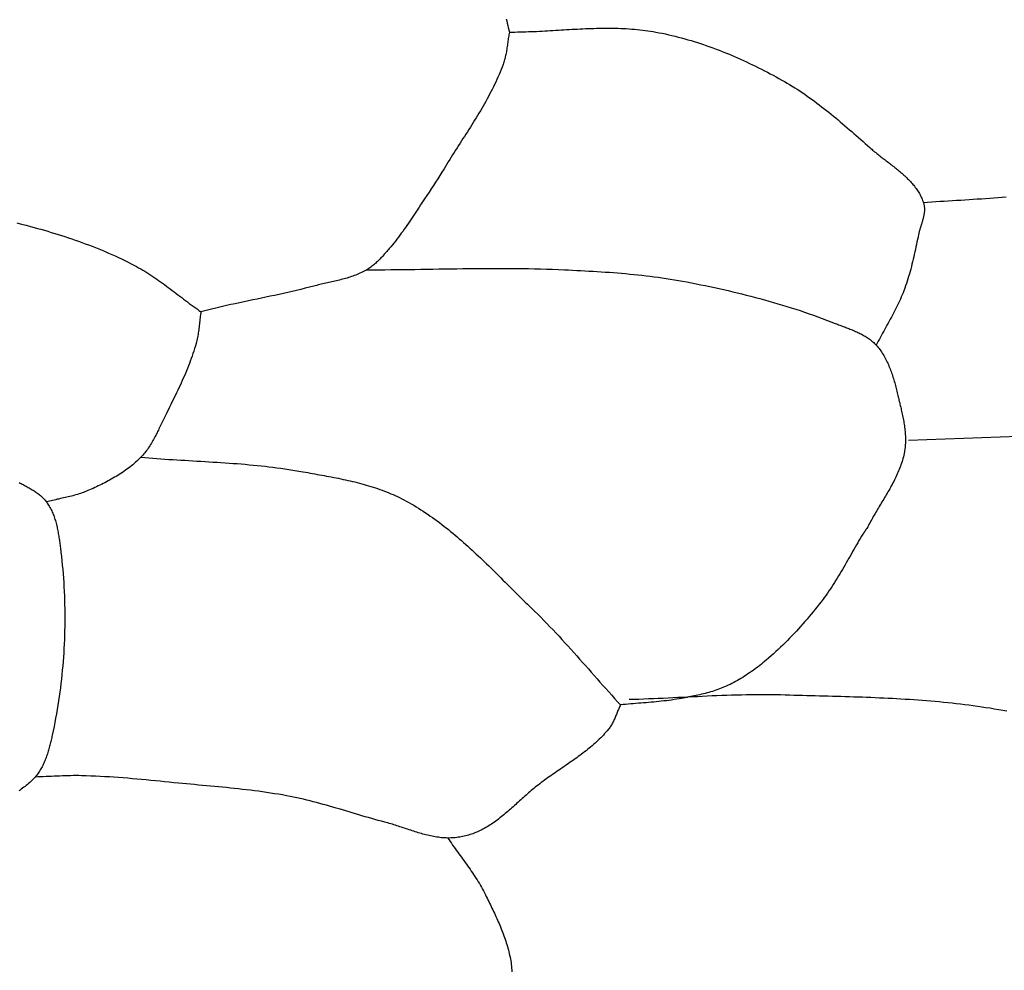
# Model space of a CAD drawing. Units: millimetres. Extents: x 4 to 313, y -51 to 51.
# Drawn here: x 76 to 97, y -24 to -3 of the extents above; entities that cross this region are included whole.
import ezdxf

# ---------------------------------------------------------------- set-up
doc = ezdxf.new("R2010")
doc.units = ezdxf.units.MM
doc.layers.add('Vector Layer 1', color=7, linetype='Continuous', lineweight=30)

msp = doc.modelspace()

# ---------------------------------------------------------------- linework, layer by layer
at = {"layer": 'Vector Layer 1', "color": 18, "lineweight": 30, "true_color": 0x000000, "extrusion": (0, 0, -1)}
for points in [[(-86.576, -2.862), (-86.587, -2.911), (-86.598, -2.959), (-86.61, -3.008), (-86.622, -3.056), (-86.634, -3.105), (-86.647, -3.153)], [(-86.647, -3.153), (-86.641, -3.181), (-86.636, -3.21), (-86.631, -3.238), (-86.627, -3.267), (-86.622, -3.295), (-86.618, -3.324), (-86.614, -3.353), (-86.61, -3.382), (-86.606, -3.41), (-86.602, -3.439), (-86.598, -3.468), (-86.593, -3.496), (-86.589, -3.525), (-86.584, -3.554), (-86.579, -3.582), (-86.574, -3.61), (-86.569, -3.639), (-86.563, -3.667), (-86.556, -3.695), (-86.55, -3.723), (-86.542, -3.751), (-86.535, -3.779), (-86.526, -3.806), (-86.517, -3.833), (-86.508, -3.861), (-86.508, -3.861), (-86.487, -3.916), (-86.465, -3.971), (-86.443, -4.026), (-86.42, -4.081), (-86.396, -4.135), (-86.372, -4.189), (-86.347, -4.243), (-86.322, -4.296), (-86.296, -4.35), (-86.269, -4.403), (-86.242, -4.455), (-86.215, -4.508), (-86.187, -4.56), (-86.159, -4.612), (-86.13, -4.664), (-86.101, -4.716), (-86.071, -4.768), (-86.042, -4.819), (-86.012, -4.871), (-85.981, -4.922), (-85.95, -4.973), (-85.919, -5.024), (-85.888, -5.074), (-85.857, -5.125), (-85.825, -5.176), (-85.794, -5.226), (-85.762, -5.277), (-85.73, -5.327), (-85.698, -5.378), (-85.666, -5.428), (-85.633, -5.478), (-85.601, -5.528), (-85.569, -5.579), (-85.537, -5.629), (-85.505, -5.679), (-85.472, -5.729), (-85.44, -5.78), (-85.408, -5.83), (-85.377, -5.88), (-85.345, -5.931), (-85.313, -5.981), (-85.282, -6.032), (-85.251, -6.082), (-85.22, -6.133), (-85.22, -6.133), (-85.175, -6.207), (-85.129, -6.281), (-85.083, -6.355), (-85.036, -6.428), (-84.989, -6.502), (-84.941, -6.574), (-84.893, -6.647), (-84.845, -6.719), (-84.796, -6.791), (-84.796, -6.791), (-84.767, -6.836), (-84.737, -6.88), (-84.707, -6.924), (-84.678, -6.969), (-84.648, -7.013), (-84.619, -7.058), (-84.59, -7.103), (-84.56, -7.147), (-84.531, -7.192), (-84.501, -7.236), (-84.471, -7.28), (-84.441, -7.325), (-84.411, -7.369), (-84.381, -7.413), (-84.35, -7.456), (-84.319, -7.5), (-84.288, -7.543), (-84.257, -7.586), (-84.225, -7.629), (-84.192, -7.671), (-84.16, -7.713), (-84.126, -7.755), (-84.093, -7.796), (-84.059, -7.837), (-84.024, -7.877), (-84.024, -7.877), (-84.006, -7.898), (-83.989, -7.918), (-83.971, -7.938), (-83.953, -7.959), (-83.935, -7.979), (-83.917, -8), (-83.899, -8.02), (-83.881, -8.04), (-83.863, -8.06), (-83.844, -8.08), (-83.825, -8.1), (-83.807, -8.119), (-83.787, -8.138), (-83.768, -8.157), (-83.748, -8.176), (-83.729, -8.194), (-83.709, -8.212), (-83.688, -8.229), (-83.667, -8.247), (-83.646, -8.263), (-83.625, -8.279), (-83.603, -8.295), (-83.581, -8.31), (-83.558, -8.324), (-83.535, -8.338), (-83.535, -8.338), (-83.506, -8.355), (-83.477, -8.371), (-83.447, -8.386), (-83.417, -8.4), (-83.386, -8.414), (-83.356, -8.428), (-83.325, -8.441), (-83.294, -8.453), (-83.262, -8.465), (-83.231, -8.476), (-83.199, -8.487), (-83.167, -8.498), (-83.135, -8.508), (-83.103, -8.518), (-83.07, -8.527), (-83.038, -8.536), (-83.005, -8.545), (-82.972, -8.554), (-82.939, -8.562), (-82.906, -8.57), (-82.873, -8.578), (-82.84, -8.586), (-82.807, -8.594), (-82.774, -8.601), (-82.741, -8.609), (-82.708, -8.616), (-82.675, -8.624), (-82.641, -8.631), (-82.608, -8.639), (-82.575, -8.646), (-82.542, -8.654), (-82.509, -8.662), (-82.476, -8.67), (-82.444, -8.678), (-82.411, -8.686), (-82.378, -8.695), (-82.378, -8.695), (-82.284, -8.719), (-82.189, -8.743), (-82.095, -8.766), (-82, -8.789), (-81.905, -8.811), (-81.81, -8.833), (-81.715, -8.854), (-81.62, -8.875), (-81.524, -8.896), (-81.429, -8.917), (-81.334, -8.937), (-81.238, -8.957), (-81.143, -8.977), (-81.047, -8.997), (-80.952, -9.017), (-80.856, -9.037), (-80.761, -9.058), (-80.666, -9.078), (-80.57, -9.099), (-80.475, -9.12), (-80.475, -9.12), (-79.915, -9.254)], [(-86.647, -3.153), (-86.706, -3.153), (-86.765, -3.152), (-86.824, -3.151), (-86.883, -3.15), (-86.943, -3.148), (-87.002, -3.147), (-87.061, -3.144), (-87.121, -3.142), (-87.18, -3.14), (-87.239, -3.137), (-87.299, -3.134), (-87.358, -3.131), (-87.418, -3.128), (-87.477, -3.124), (-87.537, -3.121), (-87.596, -3.117), (-87.656, -3.114), (-87.715, -3.11), (-87.774, -3.107), (-87.834, -3.103), (-87.893, -3.1), (-87.953, -3.096), (-88.012, -3.093), (-88.072, -3.09), (-88.131, -3.086), (-88.191, -3.083), (-88.25, -3.081), (-88.309, -3.078), (-88.369, -3.076), (-88.428, -3.074), (-88.487, -3.072), (-88.547, -3.07), (-88.606, -3.069), (-88.665, -3.068), (-88.724, -3.068), (-88.783, -3.067), (-88.843, -3.068), (-88.902, -3.068), (-88.961, -3.069), (-89.02, -3.071), (-89.079, -3.073), (-89.138, -3.075), (-89.196, -3.078), (-89.255, -3.082), (-89.314, -3.086), (-89.373, -3.091), (-89.431, -3.096), (-89.49, -3.102), (-89.548, -3.109), (-89.607, -3.116), (-89.665, -3.124), (-89.724, -3.133), (-89.782, -3.143), (-89.84, -3.153), (-89.84, -3.153), (-89.911, -3.166), (-89.981, -3.18), (-90.051, -3.195), (-90.121, -3.211), (-90.191, -3.227), (-90.261, -3.244), (-90.331, -3.262), (-90.401, -3.28), (-90.47, -3.299), (-90.539, -3.319), (-90.608, -3.339), (-90.677, -3.36), (-90.746, -3.382), (-90.814, -3.404), (-90.883, -3.427), (-90.951, -3.451), (-91.019, -3.475), (-91.087, -3.499), (-91.155, -3.525), (-91.222, -3.55), (-91.289, -3.577), (-91.357, -3.604), (-91.424, -3.631), (-91.49, -3.659), (-91.557, -3.687), (-91.623, -3.716), (-91.689, -3.745), (-91.755, -3.775), (-91.821, -3.805), (-91.886, -3.836), (-91.951, -3.867), (-92.016, -3.899), (-92.081, -3.931), (-92.145, -3.963), (-92.21, -3.996), (-92.274, -4.029), (-92.338, -4.062), (-92.401, -4.096), (-92.464, -4.13), (-92.527, -4.165), (-92.59, -4.2), (-92.59, -4.2), (-92.647, -4.232), (-92.704, -4.265), (-92.76, -4.298), (-92.815, -4.332), (-92.871, -4.367), (-92.925, -4.402), (-92.98, -4.438), (-93.034, -4.474), (-93.088, -4.511), (-93.142, -4.548), (-93.195, -4.586), (-93.248, -4.624), (-93.301, -4.663), (-93.353, -4.702), (-93.406, -4.741), (-93.458, -4.781), (-93.509, -4.822), (-93.561, -4.862), (-93.612, -4.903), (-93.663, -4.944), (-93.714, -4.986), (-93.764, -5.027), (-93.815, -5.069), (-93.865, -5.112), (-93.915, -5.154), (-93.965, -5.197), (-94.015, -5.239), (-94.064, -5.282), (-94.114, -5.325), (-94.163, -5.368), (-94.213, -5.412), (-94.262, -5.455), (-94.311, -5.499), (-94.36, -5.542), (-94.409, -5.585), (-94.458, -5.629), (-94.506, -5.672), (-94.506, -5.672), (-94.528, -5.691), (-94.549, -5.709), (-94.57, -5.728), (-94.592, -5.746), (-94.614, -5.764), (-94.637, -5.782), (-94.659, -5.8), (-94.682, -5.818), (-94.704, -5.836), (-94.727, -5.854), (-94.75, -5.872), (-94.773, -5.89), (-94.796, -5.908), (-94.819, -5.925), (-94.843, -5.943), (-94.866, -5.961), (-94.889, -5.979), (-94.913, -5.997), (-94.936, -6.014), (-94.959, -6.032), (-94.982, -6.05), (-95.006, -6.068), (-95.029, -6.086), (-95.052, -6.104), (-95.074, -6.123), (-95.097, -6.141), (-95.12, -6.159), (-95.142, -6.178), (-95.165, -6.197), (-95.187, -6.215), (-95.208, -6.234), (-95.23, -6.253), (-95.252, -6.272), (-95.273, -6.292), (-95.294, -6.311), (-95.314, -6.331), (-95.334, -6.351), (-95.354, -6.371), (-95.374, -6.391), (-95.393, -6.412), (-95.412, -6.433), (-95.431, -6.453), (-95.449, -6.475), (-95.467, -6.496), (-95.484, -6.518), (-95.501, -6.54), (-95.517, -6.562), (-95.533, -6.584), (-95.548, -6.607), (-95.563, -6.63), (-95.577, -6.654), (-95.591, -6.677), (-95.604, -6.702), (-95.617, -6.726), (-95.629, -6.751), (-95.641, -6.776), (-95.651, -6.801), (-95.661, -6.827), (-95.671, -6.853), (-95.68, -6.88), (-95.68, -6.88), (-95.685, -6.896), (-95.689, -6.913), (-95.692, -6.93), (-95.695, -6.947), (-95.697, -6.964), (-95.699, -6.981), (-95.7, -6.998), (-95.7, -7.015), (-95.7, -7.032), (-95.699, -7.049), (-95.698, -7.067), (-95.696, -7.084), (-95.694, -7.101), (-95.692, -7.118), (-95.689, -7.136), (-95.686, -7.153), (-95.682, -7.171), (-95.678, -7.188), (-95.674, -7.205), (-95.67, -7.223), (-95.665, -7.24), (-95.66, -7.258), (-95.655, -7.275), (-95.65, -7.293), (-95.645, -7.31), (-95.64, -7.328), (-95.634, -7.345), (-95.629, -7.363), (-95.623, -7.38), (-95.618, -7.398), (-95.613, -7.415), (-95.607, -7.433), (-95.602, -7.45), (-95.597, -7.467), (-95.592, -7.485), (-95.588, -7.502), (-95.583, -7.519), (-95.579, -7.536), (-95.575, -7.554), (-95.571, -7.571), (-95.571, -7.571), (-95.56, -7.625), (-95.549, -7.679), (-95.537, -7.732), (-95.526, -7.786), (-95.514, -7.84), (-95.503, -7.894), (-95.491, -7.948), (-95.479, -8.002), (-95.467, -8.056), (-95.454, -8.109), (-95.442, -8.163), (-95.428, -8.217), (-95.415, -8.27), (-95.401, -8.323), (-95.387, -8.376), (-95.372, -8.429), (-95.356, -8.482), (-95.34, -8.535), (-95.324, -8.587), (-95.307, -8.64), (-95.289, -8.692), (-95.271, -8.743), (-95.252, -8.795), (-95.252, -8.795), (-95.234, -8.841), (-95.215, -8.887), (-95.196, -8.932), (-95.176, -8.977), (-95.156, -9.022), (-95.135, -9.067), (-95.114, -9.111), (-95.092, -9.156), (-95.07, -9.2), (-95.047, -9.244), (-95.025, -9.288), (-95.001, -9.331), (-94.978, -9.375), (-94.955, -9.418), (-94.931, -9.462), (-94.907, -9.505), (-94.883, -9.548), (-94.859, -9.592), (-94.835, -9.635), (-94.811, -9.678), (-94.787, -9.722), (-94.764, -9.765), (-94.74, -9.809), (-94.717, -9.852), (-94.694, -9.896), (-94.671, -9.94), (-94.648, -9.984)], [(-97.485, -6.756), (-97.394, -6.764), (-97.304, -6.771), (-97.214, -6.777), (-97.124, -6.783), (-97.034, -6.79), (-96.943, -6.795), (-96.853, -6.801), (-96.763, -6.807), (-96.673, -6.812), (-96.582, -6.818), (-96.492, -6.824), (-96.402, -6.829), (-96.311, -6.835), (-96.221, -6.84), (-96.131, -6.846), (-96.041, -6.852), (-95.95, -6.859), (-95.86, -6.865), (-95.77, -6.872), (-95.68, -6.88)], [(-75.903, -7.318), (-76.002, -7.342), (-76.101, -7.368), (-76.2, -7.394), (-76.2, -7.394), (-76.275, -7.414), (-76.351, -7.435), (-76.426, -7.456), (-76.501, -7.478), (-76.576, -7.499), (-76.651, -7.522), (-76.726, -7.545), (-76.801, -7.568), (-76.876, -7.591), (-76.95, -7.615), (-77.025, -7.64), (-77.099, -7.665), (-77.173, -7.69), (-77.247, -7.716), (-77.32, -7.743), (-77.394, -7.77), (-77.467, -7.797), (-77.54, -7.825), (-77.613, -7.854), (-77.686, -7.883), (-77.758, -7.913), (-77.83, -7.943), (-77.902, -7.974), (-77.974, -8.005), (-78.045, -8.037), (-78.116, -8.07), (-78.186, -8.103), (-78.257, -8.137), (-78.327, -8.172), (-78.396, -8.207), (-78.466, -8.243), (-78.466, -8.243), (-78.511, -8.268), (-78.557, -8.293), (-78.602, -8.319), (-78.647, -8.345), (-78.691, -8.372), (-78.735, -8.399), (-78.779, -8.427), (-78.823, -8.455), (-78.866, -8.484), (-78.909, -8.513), (-78.952, -8.542), (-78.994, -8.572), (-79.037, -8.602), (-79.079, -8.633), (-79.121, -8.663), (-79.163, -8.694), (-79.205, -8.725), (-79.247, -8.756), (-79.288, -8.788), (-79.33, -8.819), (-79.371, -8.851), (-79.413, -8.882), (-79.455, -8.914), (-79.496, -8.945), (-79.538, -8.977), (-79.579, -9.008), (-79.621, -9.04), (-79.663, -9.071), (-79.704, -9.102), (-79.746, -9.133), (-79.788, -9.164), (-79.831, -9.194), (-79.873, -9.224), (-79.915, -9.254)], [(-83.535, -8.338), (-83.666, -8.338), (-83.797, -8.337), (-83.927, -8.337), (-84.058, -8.335), (-84.189, -8.334), (-84.319, -8.333), (-84.45, -8.331), (-84.581, -8.329), (-84.711, -8.327), (-84.842, -8.325), (-84.973, -8.323), (-85.103, -8.321), (-85.234, -8.319), (-85.365, -8.317), (-85.496, -8.315), (-85.626, -8.313), (-85.757, -8.311), (-85.888, -8.31), (-86.018, -8.309), (-86.149, -8.308), (-86.28, -8.308), (-86.41, -8.307), (-86.541, -8.308), (-86.672, -8.308), (-86.802, -8.309), (-86.933, -8.311), (-87.063, -8.313), (-87.194, -8.315), (-87.325, -8.319), (-87.455, -8.323), (-87.586, -8.327), (-87.716, -8.332), (-87.847, -8.338), (-87.847, -8.338), (-87.936, -8.342), (-88.025, -8.347), (-88.114, -8.351), (-88.203, -8.356), (-88.292, -8.361), (-88.381, -8.366), (-88.47, -8.371), (-88.559, -8.376), (-88.648, -8.382), (-88.738, -8.388), (-88.827, -8.394), (-88.916, -8.401), (-89.005, -8.408), (-89.094, -8.415), (-89.182, -8.423), (-89.271, -8.431), (-89.36, -8.44), (-89.449, -8.449), (-89.538, -8.458), (-89.626, -8.468), (-89.715, -8.479), (-89.803, -8.49), (-89.891, -8.502), (-89.98, -8.514), (-90.068, -8.527), (-90.156, -8.541), (-90.244, -8.556), (-90.332, -8.571), (-90.419, -8.587), (-90.419, -8.587), (-90.519, -8.605), (-90.619, -8.624), (-90.719, -8.644), (-90.819, -8.664), (-90.919, -8.684), (-91.019, -8.705), (-91.119, -8.726), (-91.219, -8.748), (-91.318, -8.77), (-91.418, -8.793), (-91.517, -8.816), (-91.616, -8.84), (-91.715, -8.864), (-91.814, -8.889), (-91.913, -8.914), (-92.012, -8.94), (-92.111, -8.966), (-92.209, -8.993), (-92.307, -9.021), (-92.405, -9.049), (-92.503, -9.078), (-92.601, -9.107), (-92.698, -9.137), (-92.796, -9.167), (-92.893, -9.199), (-92.989, -9.23), (-93.086, -9.263), (-93.182, -9.296), (-93.278, -9.33), (-93.374, -9.364), (-93.47, -9.399), (-93.565, -9.435), (-93.66, -9.472), (-93.755, -9.509), (-93.755, -9.509), (-93.779, -9.519), (-93.803, -9.528), (-93.828, -9.538), (-93.852, -9.547), (-93.877, -9.556), (-93.902, -9.566), (-93.927, -9.575), (-93.951, -9.584), (-93.976, -9.594), (-94.001, -9.603), (-94.026, -9.613), (-94.051, -9.622), (-94.076, -9.632), (-94.1, -9.642), (-94.125, -9.652), (-94.15, -9.662), (-94.174, -9.672), (-94.198, -9.683), (-94.223, -9.694), (-94.247, -9.705), (-94.27, -9.716), (-94.294, -9.727), (-94.318, -9.739), (-94.341, -9.752), (-94.364, -9.764), (-94.386, -9.777), (-94.409, -9.79), (-94.431, -9.804), (-94.452, -9.818), (-94.474, -9.832), (-94.495, -9.847), (-94.516, -9.862), (-94.536, -9.878), (-94.556, -9.894), (-94.575, -9.911), (-94.594, -9.928), (-94.613, -9.946), (-94.631, -9.965), (-94.648, -9.984), (-94.648, -9.984), (-94.669, -10.007), (-94.689, -10.032), (-94.709, -10.056), (-94.728, -10.081), (-94.746, -10.106), (-94.764, -10.132), (-94.781, -10.158), (-94.798, -10.185), (-94.814, -10.212), (-94.829, -10.239), (-94.845, -10.266), (-94.859, -10.294), (-94.874, -10.322), (-94.887, -10.351), (-94.901, -10.379), (-94.914, -10.408), (-94.926, -10.438), (-94.938, -10.467), (-94.95, -10.497), (-94.962, -10.527), (-94.973, -10.557), (-94.983, -10.587), (-94.994, -10.617), (-95.004, -10.648), (-95.014, -10.678), (-95.023, -10.709), (-95.033, -10.74), (-95.042, -10.771), (-95.051, -10.802), (-95.059, -10.833), (-95.068, -10.865), (-95.076, -10.896), (-95.084, -10.927), (-95.092, -10.959), (-95.1, -10.99), (-95.108, -11.021), (-95.115, -11.053), (-95.123, -11.084), (-95.13, -11.115), (-95.138, -11.146), (-95.145, -11.178), (-95.152, -11.209), (-95.16, -11.24), (-95.167, -11.27), (-95.174, -11.301), (-95.174, -11.301), (-95.182, -11.332), (-95.189, -11.363), (-95.196, -11.394), (-95.203, -11.425), (-95.21, -11.457), (-95.217, -11.488), (-95.223, -11.52), (-95.23, -11.551), (-95.236, -11.583), (-95.242, -11.615), (-95.248, -11.646), (-95.253, -11.678), (-95.258, -11.71), (-95.263, -11.742), (-95.267, -11.774), (-95.271, -11.805), (-95.275, -11.837), (-95.278, -11.869), (-95.281, -11.901), (-95.283, -11.933), (-95.284, -11.965), (-95.286, -11.997), (-95.286, -12.029), (-95.286, -12.06), (-95.286, -12.092), (-95.284, -12.124), (-95.283, -12.155), (-95.28, -12.187), (-95.277, -12.218), (-95.273, -12.25), (-95.268, -12.281), (-95.263, -12.312), (-95.263, -12.312), (-95.256, -12.348), (-95.248, -12.384), (-95.24, -12.419), (-95.231, -12.454), (-95.221, -12.489), (-95.211, -12.523), (-95.2, -12.557), (-95.188, -12.592), (-95.176, -12.626), (-95.163, -12.659), (-95.15, -12.693), (-95.137, -12.727), (-95.122, -12.76), (-95.108, -12.793), (-95.093, -12.826), (-95.077, -12.859), (-95.062, -12.892), (-95.045, -12.924), (-95.029, -12.957), (-95.012, -12.989), (-94.995, -13.022), (-94.977, -13.054), (-94.96, -13.086), (-94.942, -13.118), (-94.924, -13.15), (-94.905, -13.182), (-94.887, -13.214), (-94.868, -13.246), (-94.849, -13.277), (-94.83, -13.309), (-94.811, -13.341), (-94.792, -13.373), (-94.773, -13.404), (-94.754, -13.436), (-94.735, -13.468), (-94.716, -13.499), (-94.697, -13.531), (-94.678, -13.563), (-94.659, -13.594), (-94.64, -13.626), (-94.622, -13.658), (-94.603, -13.69), (-94.585, -13.722), (-94.567, -13.754), (-94.549, -13.786), (-94.531, -13.818), (-94.514, -13.85), (-94.496, -13.883), (-94.48, -13.915), (-94.463, -13.948), (-94.447, -13.98), (-94.447, -13.98), (-94.441, -13.985), (-94.436, -13.991), (-94.43, -13.998), (-94.425, -14.004), (-94.42, -14.011), (-94.416, -14.019), (-94.411, -14.026), (-94.407, -14.034), (-94.402, -14.042), (-94.398, -14.05), (-94.393, -14.058), (-94.388, -14.065), (-94.384, -14.073), (-94.379, -14.08), (-94.374, -14.086), (-94.369, -14.093), (-94.363, -14.099), (-94.357, -14.104), (-94.357, -14.104), (-94.329, -14.151), (-94.3, -14.198), (-94.272, -14.246), (-94.244, -14.293), (-94.217, -14.341), (-94.189, -14.389), (-94.161, -14.438), (-94.134, -14.486), (-94.106, -14.535), (-94.079, -14.583), (-94.051, -14.632), (-94.023, -14.68), (-93.996, -14.729), (-93.968, -14.777), (-93.94, -14.826), (-93.912, -14.874), (-93.884, -14.922), (-93.856, -14.97), (-93.827, -15.018), (-93.798, -15.065), (-93.769, -15.113), (-93.739, -15.16), (-93.709, -15.207), (-93.679, -15.253), (-93.649, -15.299), (-93.618, -15.345), (-93.586, -15.39), (-93.554, -15.435), (-93.522, -15.48), (-93.489, -15.524), (-93.489, -15.524), (-93.447, -15.579), (-93.404, -15.634), (-93.361, -15.689), (-93.317, -15.743), (-93.273, -15.797), (-93.229, -15.852), (-93.184, -15.905), (-93.139, -15.959), (-93.093, -16.012), (-93.047, -16.065), (-93, -16.118), (-92.953, -16.17), (-92.906, -16.222), (-92.858, -16.274), (-92.809, -16.325), (-92.76, -16.375), (-92.711, -16.426), (-92.661, -16.475), (-92.611, -16.525), (-92.56, -16.573), (-92.509, -16.622), (-92.458, -16.669), (-92.406, -16.717), (-92.353, -16.763), (-92.3, -16.809), (-92.247, -16.854), (-92.247, -16.854), (-92.212, -16.883), (-92.177, -16.912), (-92.142, -16.941), (-92.106, -16.969), (-92.071, -16.997), (-92.035, -17.024), (-91.998, -17.051), (-91.962, -17.078), (-91.925, -17.104), (-91.887, -17.13), (-91.85, -17.156), (-91.812, -17.181), (-91.774, -17.206), (-91.736, -17.23), (-91.697, -17.254), (-91.658, -17.277), (-91.619, -17.299), (-91.579, -17.321), (-91.54, -17.343), (-91.5, -17.364), (-91.459, -17.384), (-91.418, -17.403), (-91.377, -17.422), (-91.377, -17.422), (-91.34, -17.438), (-91.303, -17.454), (-91.265, -17.469), (-91.228, -17.483), (-91.19, -17.497), (-91.151, -17.51), (-91.113, -17.523), (-91.074, -17.535), (-91.035, -17.546), (-90.996, -17.558), (-90.957, -17.568), (-90.918, -17.579), (-90.879, -17.589), (-90.839, -17.598), (-90.8, -17.608), (-90.76, -17.616), (-90.72, -17.625), (-90.68, -17.634), (-90.641, -17.642), (-90.601, -17.65), (-90.561, -17.658), (-90.521, -17.666), (-90.481, -17.673), (-90.441, -17.681), (-90.402, -17.688), (-90.402, -17.688), (-90.347, -17.698), (-90.292, -17.708), (-90.237, -17.716), (-90.182, -17.724), (-90.126, -17.732), (-90.071, -17.739), (-90.016, -17.745), (-89.96, -17.751), (-89.905, -17.757), (-89.849, -17.763), (-89.794, -17.768), (-89.738, -17.773), (-89.683, -17.777), (-89.627, -17.782), (-89.571, -17.786), (-89.516, -17.791), (-89.46, -17.795), (-89.404, -17.8), (-89.349, -17.804), (-89.293, -17.809), (-89.237, -17.814), (-89.182, -17.819), (-89.126, -17.825), (-89.071, -17.83)], [(-79.915, -9.254), (-79.911, -9.287), (-79.906, -9.32), (-79.902, -9.353), (-79.898, -9.386), (-79.894, -9.419), (-79.891, -9.453), (-79.887, -9.486), (-79.883, -9.519), (-79.88, -9.552), (-79.876, -9.585), (-79.872, -9.618), (-79.868, -9.651), (-79.863, -9.684), (-79.859, -9.717), (-79.853, -9.75), (-79.848, -9.783), (-79.842, -9.815), (-79.835, -9.848), (-79.828, -9.88), (-79.82, -9.913), (-79.811, -9.945), (-79.811, -9.945), (-79.795, -10), (-79.778, -10.055), (-79.761, -10.111), (-79.743, -10.165), (-79.724, -10.22), (-79.704, -10.275), (-79.685, -10.329), (-79.664, -10.383), (-79.643, -10.437), (-79.622, -10.491), (-79.6, -10.544), (-79.577, -10.598), (-79.555, -10.651), (-79.532, -10.704), (-79.508, -10.757), (-79.484, -10.81), (-79.46, -10.863), (-79.436, -10.915), (-79.411, -10.968), (-79.386, -11.02), (-79.361, -11.073), (-79.335, -11.125), (-79.31, -11.177), (-79.284, -11.229), (-79.258, -11.281), (-79.232, -11.333), (-79.207, -11.385), (-79.181, -11.436), (-79.155, -11.488), (-79.155, -11.488), (-79.14, -11.517), (-79.126, -11.546), (-79.112, -11.575), (-79.098, -11.604), (-79.084, -11.633), (-79.07, -11.662), (-79.056, -11.691), (-79.043, -11.72), (-79.029, -11.75), (-79.015, -11.779), (-79.001, -11.808), (-78.987, -11.837), (-78.972, -11.866), (-78.958, -11.895), (-78.943, -11.924), (-78.929, -11.953), (-78.914, -11.982), (-78.898, -12.01), (-78.883, -12.038), (-78.867, -12.066), (-78.851, -12.094), (-78.835, -12.122), (-78.818, -12.149), (-78.801, -12.176), (-78.784, -12.203), (-78.766, -12.229), (-78.748, -12.256), (-78.729, -12.281), (-78.71, -12.307), (-78.69, -12.332), (-78.67, -12.356), (-78.649, -12.38), (-78.628, -12.404), (-78.606, -12.427), (-78.606, -12.427), (-78.578, -12.456), (-78.549, -12.484), (-78.52, -12.512), (-78.49, -12.538), (-78.46, -12.565), (-78.429, -12.591), (-78.398, -12.616), (-78.366, -12.641), (-78.334, -12.666), (-78.302, -12.69), (-78.269, -12.713), (-78.236, -12.736), (-78.203, -12.759), (-78.169, -12.781), (-78.135, -12.803), (-78.101, -12.824), (-78.066, -12.846), (-78.031, -12.866), (-77.996, -12.887), (-77.961, -12.907), (-77.925, -12.926), (-77.889, -12.945), (-77.853, -12.964), (-77.817, -12.983), (-77.781, -13.002), (-77.745, -13.02), (-77.708, -13.038), (-77.672, -13.055), (-77.635, -13.072), (-77.598, -13.09), (-77.562, -13.107), (-77.525, -13.123), (-77.488, -13.14), (-77.451, -13.156), (-77.451, -13.156), (-77.419, -13.17), (-77.387, -13.183), (-77.355, -13.195), (-77.322, -13.207), (-77.289, -13.218), (-77.257, -13.229), (-77.223, -13.239), (-77.19, -13.249), (-77.157, -13.258), (-77.123, -13.267), (-77.089, -13.276), (-77.056, -13.284), (-77.022, -13.292), (-76.988, -13.3), (-76.954, -13.308), (-76.92, -13.316), (-76.886, -13.324), (-76.852, -13.331), (-76.817, -13.339), (-76.783, -13.346), (-76.749, -13.354), (-76.715, -13.362), (-76.681, -13.37), (-76.648, -13.378), (-76.614, -13.387), (-76.58, -13.395), (-76.546, -13.404)], [(-95.356, -12.058), (-98.952, -11.924)], [(-78.606, -12.427), (-78.693, -12.435), (-78.78, -12.442), (-78.867, -12.449), (-78.955, -12.456), (-79.042, -12.462), (-79.13, -12.468), (-79.217, -12.474), (-79.304, -12.479), (-79.392, -12.485), (-79.479, -12.49), (-79.567, -12.495), (-79.654, -12.501), (-79.742, -12.506), (-79.829, -12.511), (-79.917, -12.516), (-80.005, -12.521), (-80.092, -12.527), (-80.179, -12.532), (-80.267, -12.537), (-80.354, -12.543), (-80.442, -12.549), (-80.529, -12.555), (-80.617, -12.561), (-80.704, -12.568), (-80.791, -12.575), (-80.878, -12.582), (-80.966, -12.59), (-81.053, -12.598), (-81.14, -12.607), (-81.227, -12.616), (-81.314, -12.625), (-81.401, -12.635), (-81.487, -12.645), (-81.574, -12.657), (-81.661, -12.668), (-81.747, -12.681), (-81.834, -12.694), (-81.92, -12.707), (-82.006, -12.722), (-82.093, -12.737), (-82.093, -12.737), (-82.144, -12.746), (-82.195, -12.755), (-82.246, -12.764), (-82.297, -12.773), (-82.349, -12.782), (-82.4, -12.791), (-82.452, -12.801), (-82.503, -12.81), (-82.554, -12.819), (-82.606, -12.829), (-82.657, -12.838), (-82.709, -12.848), (-82.76, -12.858), (-82.812, -12.868), (-82.863, -12.878), (-82.915, -12.888), (-82.966, -12.899), (-83.017, -12.91), (-83.068, -12.921), (-83.119, -12.932), (-83.17, -12.944), (-83.221, -12.956), (-83.272, -12.968), (-83.323, -12.98), (-83.373, -12.993), (-83.423, -13.007), (-83.474, -13.02), (-83.524, -13.035), (-83.574, -13.049), (-83.623, -13.064), (-83.673, -13.08), (-83.722, -13.096), (-83.771, -13.112), (-83.82, -13.129), (-83.869, -13.147), (-83.918, -13.165), (-83.966, -13.183), (-84.014, -13.203), (-84.062, -13.223), (-84.109, -13.243), (-84.156, -13.264), (-84.203, -13.286), (-84.25, -13.308), (-84.296, -13.332), (-84.342, -13.355), (-84.342, -13.355), (-84.397, -13.385), (-84.451, -13.414), (-84.504, -13.445), (-84.558, -13.476), (-84.611, -13.508), (-84.663, -13.54), (-84.715, -13.573), (-84.767, -13.606), (-84.818, -13.64), (-84.87, -13.675), (-84.92, -13.71), (-84.971, -13.746), (-85.021, -13.782), (-85.071, -13.818), (-85.12, -13.855), (-85.169, -13.892), (-85.218, -13.93), (-85.267, -13.968), (-85.315, -14.007), (-85.363, -14.046), (-85.411, -14.086), (-85.459, -14.125), (-85.506, -14.165), (-85.553, -14.206), (-85.6, -14.247), (-85.647, -14.288), (-85.693, -14.329), (-85.739, -14.371), (-85.785, -14.412), (-85.831, -14.455), (-85.877, -14.497), (-85.923, -14.539), (-85.968, -14.582), (-86.014, -14.625), (-86.059, -14.668), (-86.104, -14.712), (-86.149, -14.755), (-86.194, -14.798), (-86.238, -14.842), (-86.283, -14.886), (-86.328, -14.93), (-86.372, -14.974), (-86.417, -15.018), (-86.461, -15.062), (-86.505, -15.106), (-86.55, -15.15), (-86.594, -15.194), (-86.638, -15.238), (-86.682, -15.282), (-86.727, -15.326), (-86.771, -15.37), (-86.815, -15.414), (-86.859, -15.457), (-86.904, -15.501), (-86.948, -15.545), (-86.992, -15.588), (-87.037, -15.631), (-87.081, -15.675), (-87.126, -15.717), (-87.126, -15.717), (-87.195, -15.784), (-87.263, -15.851), (-87.331, -15.919), (-87.398, -15.987), (-87.465, -16.055), (-87.531, -16.124), (-87.597, -16.193), (-87.663, -16.263), (-87.728, -16.333), (-87.793, -16.403), (-87.858, -16.474), (-87.922, -16.545), (-87.986, -16.616), (-88.05, -16.687), (-88.114, -16.758), (-88.178, -16.83), (-88.242, -16.902), (-88.305, -16.973), (-88.369, -17.045), (-88.432, -17.117), (-88.495, -17.189), (-88.559, -17.26), (-88.622, -17.332), (-88.686, -17.404), (-88.75, -17.475), (-88.814, -17.547), (-88.878, -17.618), (-88.942, -17.689), (-89.006, -17.76), (-89.071, -17.83)], [(-75.951, -12.98), (-75.974, -12.991), (-75.996, -13.003), (-76.018, -13.014), (-76.04, -13.026), (-76.062, -13.038), (-76.084, -13.05), (-76.106, -13.061), (-76.128, -13.073), (-76.15, -13.085), (-76.172, -13.098), (-76.193, -13.11), (-76.215, -13.123), (-76.236, -13.136), (-76.257, -13.149), (-76.277, -13.162), (-76.298, -13.175), (-76.318, -13.189), (-76.338, -13.203), (-76.358, -13.218), (-76.377, -13.233), (-76.396, -13.248), (-76.414, -13.263), (-76.432, -13.279), (-76.45, -13.296), (-76.467, -13.313), (-76.484, -13.33), (-76.501, -13.348), (-76.516, -13.366), (-76.532, -13.385), (-76.546, -13.404), (-76.546, -13.404), (-76.563, -13.427), (-76.579, -13.451), (-76.594, -13.474), (-76.608, -13.498), (-76.622, -13.523), (-76.636, -13.547), (-76.648, -13.573), (-76.66, -13.598), (-76.672, -13.624), (-76.683, -13.65), (-76.694, -13.676), (-76.704, -13.702), (-76.714, -13.729), (-76.723, -13.756), (-76.732, -13.783), (-76.74, -13.81), (-76.748, -13.838), (-76.756, -13.865), (-76.763, -13.893), (-76.77, -13.921), (-76.777, -13.949), (-76.783, -13.977), (-76.789, -14.006), (-76.794, -14.034), (-76.8, -14.062), (-76.805, -14.091), (-76.81, -14.119), (-76.815, -14.148), (-76.819, -14.176), (-76.824, -14.205), (-76.828, -14.233), (-76.832, -14.262), (-76.836, -14.29), (-76.839, -14.319), (-76.843, -14.347), (-76.847, -14.375), (-76.85, -14.403), (-76.85, -14.403), (-76.862, -14.498), (-76.873, -14.592), (-76.883, -14.687), (-76.892, -14.782), (-76.901, -14.877), (-76.909, -14.972), (-76.916, -15.067), (-76.922, -15.163), (-76.928, -15.258), (-76.933, -15.354), (-76.937, -15.449), (-76.94, -15.545), (-76.943, -15.641), (-76.945, -15.736), (-76.946, -15.832), (-76.946, -15.928), (-76.946, -16.024), (-76.945, -16.119), (-76.943, -16.215), (-76.94, -16.311), (-76.937, -16.407), (-76.933, -16.503), (-76.928, -16.598), (-76.922, -16.694), (-76.916, -16.79), (-76.909, -16.885), (-76.901, -16.981), (-76.892, -17.076), (-76.883, -17.171), (-76.872, -17.267), (-76.862, -17.362), (-76.85, -17.457), (-76.837, -17.551), (-76.824, -17.646), (-76.81, -17.741), (-76.796, -17.835), (-76.78, -17.929), (-76.764, -18.023), (-76.747, -18.117), (-76.729, -18.211), (-76.711, -18.304), (-76.692, -18.398), (-76.672, -18.491), (-76.672, -18.491), (-76.666, -18.518), (-76.66, -18.544), (-76.654, -18.571), (-76.647, -18.598), (-76.641, -18.626), (-76.635, -18.653), (-76.628, -18.68), (-76.621, -18.707), (-76.614, -18.734), (-76.607, -18.761), (-76.6, -18.788), (-76.592, -18.815), (-76.584, -18.842), (-76.576, -18.869), (-76.567, -18.896), (-76.559, -18.922), (-76.55, -18.949), (-76.54, -18.975), (-76.531, -19.001), (-76.52, -19.027), (-76.51, -19.053), (-76.499, -19.078), (-76.488, -19.104), (-76.476, -19.129), (-76.464, -19.153), (-76.452, -19.178), (-76.439, -19.202), (-76.425, -19.226), (-76.411, -19.249), (-76.397, -19.273), (-76.382, -19.295), (-76.366, -19.318), (-76.35, -19.34), (-76.334, -19.362), (-76.316, -19.383), (-76.298, -19.404), (-76.298, -19.404), (-76.276, -19.428), (-76.253, -19.453), (-76.229, -19.477), (-76.205, -19.5), (-76.181, -19.522), (-76.156, -19.545), (-76.131, -19.566), (-76.105, -19.587), (-76.079, -19.608), (-76.053, -19.628), (-76.026, -19.648), (-75.998, -19.668), (-75.971, -19.687), (-75.943, -19.705)], [(-89.255, -17.709), (-89.362, -17.705), (-89.468, -17.702), (-89.575, -17.698), (-89.681, -17.694), (-89.788, -17.689), (-89.894, -17.684), (-90.001, -17.68), (-90.108, -17.674), (-90.214, -17.669), (-90.321, -17.664), (-90.427, -17.659), (-90.534, -17.654), (-90.64, -17.649), (-90.747, -17.644), (-90.854, -17.639), (-90.96, -17.634), (-91.067, -17.629), (-91.173, -17.625), (-91.28, -17.621), (-91.387, -17.617), (-91.493, -17.614), (-91.6, -17.611), (-91.706, -17.608), (-91.813, -17.606), (-91.919, -17.605), (-92.026, -17.603), (-92.133, -17.603), (-92.239, -17.603), (-92.346, -17.604), (-92.452, -17.605), (-92.559, -17.607), (-92.665, -17.61), (-92.665, -17.61), (-92.759, -17.613), (-92.852, -17.615), (-92.945, -17.618), (-93.038, -17.621), (-93.131, -17.623), (-93.225, -17.626), (-93.318, -17.628), (-93.411, -17.631), (-93.505, -17.633), (-93.598, -17.635), (-93.691, -17.638), (-93.785, -17.641), (-93.878, -17.643), (-93.972, -17.646), (-94.065, -17.649), (-94.159, -17.652), (-94.252, -17.655), (-94.346, -17.658), (-94.439, -17.662), (-94.533, -17.665), (-94.626, -17.669), (-94.72, -17.673), (-94.813, -17.677), (-94.907, -17.682), (-95, -17.686), (-95.093, -17.691), (-95.187, -17.697), (-95.28, -17.702), (-95.373, -17.708), (-95.466, -17.714), (-95.56, -17.721), (-95.653, -17.727), (-95.746, -17.735), (-95.839, -17.742), (-95.932, -17.75), (-96.024, -17.759), (-96.117, -17.768), (-96.21, -17.777), (-96.303, -17.787), (-96.395, -17.797), (-96.488, -17.808), (-96.58, -17.819), (-96.672, -17.831), (-96.765, -17.843), (-96.857, -17.856), (-96.949, -17.87), (-97.04, -17.884), (-97.132, -17.898), (-97.224, -17.914), (-97.316, -17.93), (-97.407, -17.946), (-97.498, -17.963)], [(-89.071, -17.83), (-89.061, -17.851), (-89.051, -17.872), (-89.042, -17.892), (-89.032, -17.913), (-89.023, -17.934), (-89.014, -17.956), (-89.006, -17.977), (-88.997, -17.998), (-88.988, -18.02), (-88.979, -18.041), (-88.97, -18.062), (-88.961, -18.083), (-88.952, -18.105), (-88.943, -18.126), (-88.934, -18.146), (-88.924, -18.167), (-88.914, -18.188), (-88.904, -18.208), (-88.894, -18.228), (-88.883, -18.248), (-88.871, -18.268), (-88.859, -18.287), (-88.847, -18.306), (-88.834, -18.325), (-88.821, -18.343), (-88.807, -18.361), (-88.807, -18.361), (-88.78, -18.394), (-88.752, -18.426), (-88.724, -18.458), (-88.695, -18.489), (-88.666, -18.52), (-88.637, -18.55), (-88.606, -18.58), (-88.576, -18.609), (-88.545, -18.638), (-88.514, -18.667), (-88.482, -18.695), (-88.45, -18.723), (-88.418, -18.75), (-88.385, -18.777), (-88.352, -18.804), (-88.319, -18.83), (-88.285, -18.857), (-88.251, -18.883), (-88.217, -18.908), (-88.183, -18.934), (-88.149, -18.959), (-88.114, -18.984), (-88.079, -19.009), (-88.044, -19.034), (-88.009, -19.058), (-87.974, -19.083), (-87.938, -19.107), (-87.903, -19.132), (-87.868, -19.156), (-87.832, -19.18), (-87.797, -19.205), (-87.761, -19.229), (-87.725, -19.253), (-87.69, -19.277), (-87.655, -19.302), (-87.619, -19.326), (-87.584, -19.351), (-87.549, -19.375), (-87.514, -19.4), (-87.479, -19.425), (-87.444, -19.45), (-87.409, -19.475), (-87.375, -19.5), (-87.341, -19.526), (-87.307, -19.552), (-87.273, -19.578), (-87.239, -19.604), (-87.239, -19.604), (-87.21, -19.627), (-87.181, -19.651), (-87.152, -19.675), (-87.123, -19.699), (-87.094, -19.724), (-87.065, -19.748), (-87.037, -19.773), (-87.008, -19.798), (-86.98, -19.823), (-86.951, -19.849), (-86.923, -19.874), (-86.895, -19.899), (-86.867, -19.925), (-86.839, -19.95), (-86.811, -19.976), (-86.783, -20.002), (-86.754, -20.027), (-86.726, -20.052), (-86.698, -20.078), (-86.67, -20.103), (-86.641, -20.128), (-86.613, -20.153), (-86.584, -20.177), (-86.555, -20.202), (-86.526, -20.226), (-86.497, -20.25), (-86.468, -20.274), (-86.438, -20.297), (-86.409, -20.32), (-86.379, -20.343), (-86.348, -20.365), (-86.318, -20.387), (-86.287, -20.408), (-86.256, -20.429), (-86.225, -20.45), (-86.194, -20.47), (-86.162, -20.489), (-86.129, -20.508), (-86.097, -20.526), (-86.064, -20.544), (-86.031, -20.561), (-85.997, -20.578), (-85.997, -20.578), (-85.967, -20.591), (-85.938, -20.604), (-85.908, -20.617), (-85.877, -20.629), (-85.847, -20.64), (-85.816, -20.651), (-85.785, -20.661), (-85.753, -20.671), (-85.722, -20.679), (-85.69, -20.688), (-85.658, -20.695), (-85.626, -20.702), (-85.594, -20.709), (-85.562, -20.714), (-85.53, -20.719), (-85.497, -20.724), (-85.465, -20.727), (-85.432, -20.73), (-85.4, -20.732), (-85.368, -20.734), (-85.335, -20.735), (-85.303, -20.735), (-85.303, -20.735), (-85.268, -20.734), (-85.234, -20.732), (-85.199, -20.73), (-85.165, -20.727), (-85.131, -20.723), (-85.097, -20.719), (-85.063, -20.714), (-85.029, -20.709), (-84.995, -20.703), (-84.961, -20.696), (-84.927, -20.689), (-84.893, -20.682), (-84.86, -20.674), (-84.826, -20.666), (-84.792, -20.657), (-84.759, -20.648), (-84.725, -20.639), (-84.692, -20.629), (-84.659, -20.619), (-84.625, -20.609), (-84.592, -20.599), (-84.559, -20.588), (-84.525, -20.577), (-84.492, -20.566), (-84.459, -20.555), (-84.425, -20.544), (-84.392, -20.533), (-84.359, -20.522), (-84.326, -20.511), (-84.292, -20.5), (-84.259, -20.489), (-84.226, -20.478), (-84.193, -20.467), (-84.159, -20.456), (-84.126, -20.446), (-84.093, -20.435), (-84.06, -20.425), (-84.026, -20.415), (-83.993, -20.406), (-83.959, -20.396), (-83.926, -20.387), (-83.926, -20.387), (-83.855, -20.369), (-83.784, -20.349), (-83.713, -20.33), (-83.642, -20.31), (-83.571, -20.289), (-83.5, -20.269), (-83.429, -20.248), (-83.359, -20.227), (-83.288, -20.206), (-83.218, -20.185), (-83.147, -20.164), (-83.076, -20.143), (-83.006, -20.122), (-82.935, -20.101), (-82.864, -20.081), (-82.794, -20.06), (-82.723, -20.04), (-82.652, -20.019), (-82.581, -20), (-82.51, -19.98), (-82.439, -19.961), (-82.368, -19.943), (-82.297, -19.924), (-82.225, -19.907), (-82.154, -19.89), (-82.082, -19.873), (-82.01, -19.857), (-81.938, -19.842), (-81.866, -19.828), (-81.866, -19.828), (-81.78, -19.811), (-81.693, -19.796), (-81.607, -19.781), (-81.52, -19.767), (-81.434, -19.753), (-81.347, -19.74), (-81.26, -19.728), (-81.173, -19.716), (-81.086, -19.704), (-80.999, -19.693), (-80.912, -19.683), (-80.825, -19.673), (-80.737, -19.663), (-80.65, -19.653), (-80.563, -19.644), (-80.475, -19.635), (-80.388, -19.627), (-80.3, -19.618), (-80.213, -19.61), (-80.125, -19.602), (-80.038, -19.594), (-79.95, -19.586), (-79.863, -19.578), (-79.775, -19.57), (-79.688, -19.562), (-79.6, -19.553), (-79.513, -19.545), (-79.426, -19.537), (-79.426, -19.537), (-79.325, -19.527), (-79.225, -19.517), (-79.124, -19.507), (-79.024, -19.497), (-78.923, -19.487), (-78.823, -19.478), (-78.722, -19.468), (-78.622, -19.459), (-78.521, -19.45), (-78.421, -19.441), (-78.32, -19.432), (-78.22, -19.424), (-78.119, -19.417), (-78.018, -19.41), (-77.918, -19.403), (-77.817, -19.397), (-77.716, -19.391), (-77.616, -19.386), (-77.515, -19.382), (-77.414, -19.378), (-77.313, -19.375), (-77.313, -19.375), (-77.253, -19.374), (-77.194, -19.374), (-77.134, -19.374), (-77.074, -19.375), (-77.015, -19.376), (-76.955, -19.377), (-76.895, -19.379), (-76.836, -19.382), (-76.776, -19.384), (-76.716, -19.387), (-76.657, -19.389), (-76.597, -19.392), (-76.537, -19.395), (-76.478, -19.397), (-76.418, -19.4), (-76.358, -19.402), (-76.298, -19.404)], [(-85.303, -20.735), (-85.329, -20.773), (-85.355, -20.811), (-85.381, -20.85), (-85.408, -20.888), (-85.434, -20.926), (-85.461, -20.964), (-85.488, -21.002), (-85.516, -21.039), (-85.543, -21.077), (-85.57, -21.115), (-85.598, -21.152), (-85.625, -21.19), (-85.652, -21.228), (-85.68, -21.265), (-85.707, -21.303), (-85.734, -21.341), (-85.761, -21.379), (-85.787, -21.417), (-85.814, -21.455), (-85.84, -21.494), (-85.866, -21.532), (-85.891, -21.571), (-85.917, -21.61), (-85.942, -21.649), (-85.966, -21.688), (-85.99, -21.728), (-86.013, -21.768), (-86.037, -21.808), (-86.059, -21.848), (-86.081, -21.889), (-86.102, -21.93), (-86.123, -21.972), (-86.123, -21.972), (-86.141, -22.008), (-86.159, -22.044), (-86.177, -22.081), (-86.194, -22.117), (-86.212, -22.154), (-86.23, -22.19), (-86.248, -22.227), (-86.266, -22.264), (-86.283, -22.301), (-86.301, -22.338), (-86.318, -22.375), (-86.336, -22.412), (-86.353, -22.45), (-86.37, -22.487), (-86.387, -22.525), (-86.403, -22.562), (-86.419, -22.6), (-86.435, -22.638), (-86.451, -22.675), (-86.467, -22.713), (-86.482, -22.751), (-86.497, -22.79), (-86.511, -22.828), (-86.525, -22.866), (-86.539, -22.904), (-86.553, -22.943), (-86.566, -22.981), (-86.578, -23.02), (-86.59, -23.059), (-86.602, -23.098), (-86.613, -23.137), (-86.623, -23.176), (-86.633, -23.215), (-86.643, -23.254), (-86.651, -23.293), (-86.66, -23.333), (-86.667, -23.372), (-86.674, -23.412), (-86.681, -23.451), (-86.686, -23.491), (-86.691, -23.531), (-86.695, -23.571), (-86.699, -23.611), (-86.702, -23.651)]]:
    msp.add_lwpolyline(points, dxfattribs=at)

doc.saveas('drawing.dxf')
